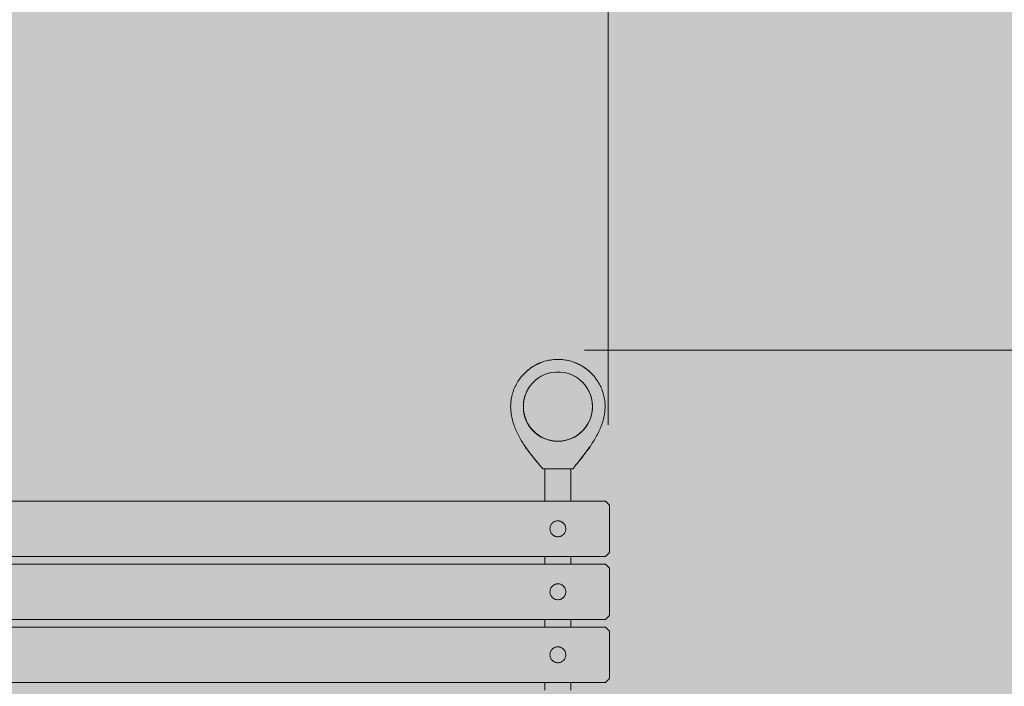
# Model space of a CAD drawing. Units: inches. Extents: x 513 to 661, y -1289 to -1134.
# Drawn here: x 568 to 587, y -1197 to -1184 of the extents above; entities that cross this region are included whole.
import ezdxf

# ---------------------------------------------------------------- set-up
doc = ezdxf.new("R2010")
doc.units = ezdxf.units.IN
doc.header["$MEASUREMENT"] = 0
doc.layers.add('_U+0421_U+043B_U+043E_U+0439 1', color=7, linetype='Continuous')

# ---------------------------------------------------------------- blocks, each defined once
blk = doc.blocks.new('block 3')
at = {"layer": '_U+0421_U+043B_U+043E_U+0439 1', "color": 250, "lineweight": 9, "true_color": 0x231f20}
for points in [[(578.074, -1191.269), (578.068, -1191.274)], [(578.081, -1191.265), (578.074, -1191.269)], [(578.144, -1191.225), (578.14, -1191.228)], [(578.149, -1191.223), (578.144, -1191.225)], [(578.219, -1191.19), (578.217, -1191.191)], [(578.222, -1191.189), (578.219, -1191.19)], [(578.298, -1191.164), (578.297, -1191.164)], [(578.3, -1191.164), (578.298, -1191.164)], [(578.38, -1191.148), (578.379, -1191.148)], [(578.38, -1191.148), (578.38, -1191.148)], [(578.545, -1191.148), (578.545, -1191.148)], [(578.545, -1191.148), (578.545, -1191.148)], [(578.627, -1191.164), (578.625, -1191.164)], [(578.628, -1191.164), (578.627, -1191.164)], [(578.705, -1191.19), (578.703, -1191.189)], [(578.708, -1191.191), (578.705, -1191.19)], [(578.78, -1191.225), (578.776, -1191.223)], [(578.785, -1191.228), (578.78, -1191.225)], [(578.85, -1191.269), (578.844, -1191.265)], [(578.856, -1191.274), (578.85, -1191.269)], [(577.905, -1191.45), (577.896, -1191.466)], [(577.916, -1191.434), (577.905, -1191.45)], [(577.954, -1191.382), (577.945, -1191.395)], [(577.964, -1191.372), (577.954, -1191.382)], [(578.011, -1191.322), (578.003, -1191.33)], [(578.019, -1191.315), (578.011, -1191.322)], [(578.914, -1191.322), (578.906, -1191.315)], [(578.922, -1191.33), (578.914, -1191.322)], [(578.971, -1191.382), (578.961, -1191.372)], [(578.98, -1191.395), (578.971, -1191.382)], [(579.02, -1191.45), (579.008, -1191.434)], [(579.029, -1191.466), (579.02, -1191.45)], [(577.822, -1191.647), (577.814, -1191.679)], [(577.835, -1191.599), (577.828, -1191.627)], [(577.845, -1191.573), (577.835, -1191.599)], [(577.865, -1191.522), (577.856, -1191.544)], [(577.877, -1191.501), (577.865, -1191.522)], [(579.06, -1191.522), (579.048, -1191.501)], [(579.068, -1191.544), (579.06, -1191.522)], [(579.09, -1191.599), (579.08, -1191.573)], [(579.097, -1191.627), (579.09, -1191.599)], [(579.111, -1191.679), (579.102, -1191.647)], [(577.809, -1191.723), (577.804, -1191.762)], [(577.804, -1191.762), (577.804, -1191.845)], [(577.804, -1191.845), (577.814, -1191.927)], [(577.814, -1191.679), (577.81, -1191.713)], [(579.115, -1191.713), (579.111, -1191.679)], [(579.111, -1191.927), (579.121, -1191.845)], [(579.121, -1191.762), (579.116, -1191.723)], [(579.121, -1191.845), (579.121, -1191.762)], [(577.814, -1191.927), (577.835, -1192.007)], [(577.835, -1192.007), (577.865, -1192.084)], [(579.06, -1192.084), (579.09, -1192.007)], [(579.09, -1192.007), (579.111, -1191.927)], [(577.865, -1192.084), (577.905, -1192.157)], [(577.905, -1192.157), (577.954, -1192.224)], [(578.971, -1192.224), (579.02, -1192.157)], [(579.02, -1192.157), (579.06, -1192.084)], [(577.954, -1192.224), (578.011, -1192.284)], [(578.011, -1192.284), (578.074, -1192.337)], [(578.074, -1192.337), (578.144, -1192.382)], [(578.144, -1192.382), (578.219, -1192.417)], [(578.705, -1192.417), (578.78, -1192.382)], [(578.78, -1192.382), (578.85, -1192.337)], [(578.85, -1192.337), (578.914, -1192.284)], [(578.914, -1192.284), (578.971, -1192.224)], [(578.219, -1192.417), (578.298, -1192.442)], [(578.298, -1192.442), (578.38, -1192.458)], [(578.38, -1192.458), (578.462, -1192.463)], [(578.462, -1192.463), (578.545, -1192.458)], [(578.545, -1192.458), (578.627, -1192.442)], [(578.627, -1192.442), (578.705, -1192.417)]]:
    blk.add_lwpolyline(points, dxfattribs=at)
blk = doc.blocks.new('block 10')
at = {"layer": '_U+0421_U+043B_U+043E_U+0439 1', "color": 250, "lineweight": 9, "true_color": 0x231f20}
for points in [[(577.846, -1192.573), (577.846, -1192.595)], [(577.846, -1192.595), (577.847, -1192.595)], [(577.847, -1192.595), (577.849, -1192.595)], [(577.849, -1192.595), (577.853, -1192.595)], [(577.853, -1192.595), (577.857, -1192.595)], [(577.857, -1192.595), (577.861, -1192.595)]]:
    blk.add_lwpolyline(points, dxfattribs=at)
blk = doc.blocks.new('block 11')
at = {"layer": '_U+0421_U+043B_U+043E_U+0439 1', "color": 250, "lineweight": 9, "true_color": 0x231f20}
for points in [[(578.376, -1190.907), (578.347, -1190.91)], [(578.404, -1190.905), (578.376, -1190.907)], [(578.433, -1190.904), (578.404, -1190.905)], [(578.462, -1190.903), (578.433, -1190.904)], [(578.491, -1190.904), (578.462, -1190.903)], [(578.52, -1190.905), (578.491, -1190.904)], [(578.549, -1190.907), (578.52, -1190.905)], [(578.577, -1190.91), (578.549, -1190.907)], [(577.918, -1191.087), (577.876, -1191.121)], [(577.897, -1191.104), (577.91, -1191.093)], [(577.897, -1191.103), (577.91, -1191.093)], [(577.918, -1191.087), (577.901, -1191.1)], [(577.911, -1191.092), (577.91, -1191.093)], [(577.94, -1191.071), (577.918, -1191.087)], [(577.962, -1191.055), (577.94, -1191.071)], [(577.94, -1191.071), (577.955, -1191.06)], [(577.94, -1191.071), (577.95, -1191.064)], [(577.94, -1191.071), (577.942, -1191.069)], [(577.949, -1191.064), (577.942, -1191.069)], [(577.962, -1191.055), (577.955, -1191.06)], [(577.985, -1191.04), (577.962, -1191.055)], [(577.962, -1191.055), (577.968, -1191.051)], [(577.962, -1191.055), (577.967, -1191.052)], [(577.967, -1191.052), (577.985, -1191.04)], [(577.985, -1191.04), (577.968, -1191.051)], [(578.008, -1191.026), (577.985, -1191.04)], [(577.985, -1191.04), (578.003, -1191.029)], [(577.985, -1191.04), (578.002, -1191.03)], [(578.008, -1191.026), (578.002, -1191.03)], [(578.008, -1191.026), (578.003, -1191.029)], [(578.003, -1191.029), (578.003, -1191.029)], [(578.032, -1191.013), (578.008, -1191.026)], [(578.032, -1191.013), (578.008, -1191.026)], [(578.008, -1191.026), (578.02, -1191.019)], [(578.02, -1191.019), (578.008, -1191.026)], [(578.032, -1191.013), (578.02, -1191.019)], [(578.032, -1191.013), (578.02, -1191.019)], [(578.032, -1191.013), (578.021, -1191.019)], [(578.056, -1191), (578.032, -1191.013)], [(578.032, -1191.013), (578.039, -1191.009)], [(578.032, -1191.013), (578.039, -1191.009)], [(578.056, -1191), (578.039, -1191.009)], [(578.056, -1191), (578.039, -1191.009)], [(578.157, -1190.956), (578.056, -1191)], [(578.056, -1191), (578.064, -1190.996)], [(578.064, -1190.996), (578.056, -1191)], [(578.056, -1191), (578.056, -1191)], [(578.056, -1191), (578.056, -1191)], [(578.056, -1191), (578.056, -1191)], [(578.056, -1191), (578.056, -1191)], [(578.065, -1190.996), (578.063, -1190.997)], [(578.072, -1190.992), (578.064, -1190.996)], [(578.072, -1190.992), (578.065, -1190.996)], [(578.072, -1190.992), (578.079, -1190.989)], [(578.072, -1190.992), (578.078, -1190.99)], [(578.078, -1190.99), (578.087, -1190.985)], [(578.079, -1190.989), (578.086, -1190.985)], [(578.081, -1190.988), (578.079, -1190.989)], [(578.079, -1190.989), (578.079, -1190.989)], [(578.106, -1190.977), (578.081, -1190.988)], [(578.086, -1190.985), (578.093, -1190.982)], [(578.087, -1190.985), (578.092, -1190.983)], [(578.1, -1190.98), (578.092, -1190.983)], [(578.099, -1190.98), (578.093, -1190.982)], [(578.099, -1190.98), (578.108, -1190.976)], [(578.106, -1190.977), (578.099, -1190.98)], [(578.1, -1190.98), (578.111, -1190.975)], [(578.106, -1190.977), (578.126, -1190.969)], [(578.118, -1190.972), (578.108, -1190.976)], [(578.111, -1190.975), (578.115, -1190.973)], [(578.12, -1190.971), (578.115, -1190.973)], [(578.126, -1190.969), (578.118, -1190.972)], [(578.12, -1190.971), (578.125, -1190.969)], [(578.125, -1190.969), (578.131, -1190.966)], [(578.13, -1190.967), (578.126, -1190.969)], [(578.131, -1190.966), (578.133, -1190.965)], [(578.157, -1190.956), (578.133, -1190.965)], [(578.183, -1190.947), (578.157, -1190.956)], [(578.21, -1190.939), (578.183, -1190.947)], [(578.237, -1190.932), (578.21, -1190.939)], [(578.264, -1190.925), (578.237, -1190.932)], [(578.291, -1190.919), (578.264, -1190.925)], [(578.319, -1190.915), (578.291, -1190.919)], [(578.347, -1190.91), (578.319, -1190.915)], [(578.605, -1190.915), (578.577, -1190.91)], [(578.633, -1190.919), (578.605, -1190.915)], [(578.661, -1190.925), (578.633, -1190.919)], [(578.688, -1190.932), (578.661, -1190.925)], [(578.715, -1190.939), (578.688, -1190.932)], [(578.741, -1190.947), (578.715, -1190.939)], [(578.768, -1190.956), (578.741, -1190.947)], [(578.768, -1190.956), (578.792, -1190.965)], [(578.793, -1190.966), (578.768, -1190.956)], [(578.792, -1190.965), (578.792, -1190.965)], [(578.793, -1190.966), (578.807, -1190.972)], [(578.819, -1190.977), (578.793, -1190.966)], [(578.808, -1190.972), (578.807, -1190.972)], [(578.819, -1190.977), (578.826, -1190.98)], [(578.844, -1190.988), (578.819, -1190.977)], [(578.826, -1190.98), (578.826, -1190.98)], [(578.844, -1190.988), (578.845, -1190.988)], [(578.868, -1191), (578.844, -1190.988)], [(578.851, -1190.991), (578.845, -1190.988)], [(578.854, -1190.993), (578.851, -1190.991)], [(578.869, -1191), (578.867, -1190.999)], [(578.893, -1191.013), (578.868, -1191)], [(578.868, -1191), (578.886, -1191.009)], [(578.869, -1191), (578.876, -1191.004)], [(578.893, -1191.013), (578.886, -1191.009)], [(578.893, -1191.013), (578.893, -1191.013)], [(578.916, -1191.026), (578.893, -1191.013)], [(578.893, -1191.013), (578.893, -1191.013)], [(578.916, -1191.026), (578.893, -1191.013)], [(578.94, -1191.04), (578.916, -1191.026)], [(578.916, -1191.026), (578.94, -1191.04)], [(578.916, -1191.026), (578.921, -1191.029)], [(578.921, -1191.029), (578.921, -1191.029)], [(578.94, -1191.04), (578.921, -1191.029)], [(578.945, -1191.044), (578.94, -1191.04)], [(578.963, -1191.055), (578.94, -1191.04)], [(579.028, -1191.103), (578.963, -1191.055)], [(578.968, -1191.059), (578.963, -1191.055)], [(578.969, -1191.06), (578.963, -1191.055)], [(578.963, -1191.055), (578.963, -1191.055)], [(578.963, -1191.055), (578.981, -1191.068)], [(578.974, -1191.063), (578.968, -1191.059)], [(578.969, -1191.06), (578.975, -1191.064)], [(578.976, -1191.064), (578.969, -1191.06)], [(578.975, -1191.064), (578.983, -1191.069)], [(578.991, -1191.075), (578.981, -1191.068)], [(578.983, -1191.069), (578.983, -1191.07)], [(578.985, -1191.071), (578.983, -1191.069)], [(578.983, -1191.07), (578.993, -1191.077)], [(579.007, -1191.087), (578.985, -1191.071)], [(579, -1191.082), (578.991, -1191.075)], [(578.993, -1191.077), (579.006, -1191.086)], [(579.007, -1191.087), (579, -1191.082)], [(579.006, -1191.086), (579.014, -1191.092)], [(579.015, -1191.093), (579.007, -1191.087)], [(579.014, -1191.092), (579.007, -1191.087)], [(579.028, -1191.103), (579.015, -1191.093)], [(577.73, -1191.281), (577.714, -1191.303)], [(577.746, -1191.259), (577.73, -1191.281)], [(577.763, -1191.237), (577.746, -1191.259)], [(577.78, -1191.217), (577.763, -1191.237)], [(577.798, -1191.196), (577.78, -1191.217)], [(577.817, -1191.177), (577.798, -1191.196)], [(577.836, -1191.157), (577.817, -1191.177)], [(577.876, -1191.121), (577.836, -1191.157)], [(577.836, -1191.157), (577.851, -1191.143)], [(577.851, -1191.143), (577.855, -1191.139)], [(577.855, -1191.139), (577.851, -1191.143)], [(577.861, -1191.134), (577.855, -1191.139)], [(577.861, -1191.134), (577.855, -1191.139)], [(577.856, -1191.139), (577.855, -1191.139)], [(577.856, -1191.139), (577.861, -1191.134)], [(577.861, -1191.134), (577.869, -1191.127)], [(577.869, -1191.127), (577.861, -1191.134)], [(577.876, -1191.121), (577.868, -1191.128)], [(577.876, -1191.121), (577.869, -1191.127)], [(577.876, -1191.121), (577.882, -1191.115)], [(577.889, -1191.11), (577.882, -1191.115)], [(577.889, -1191.11), (577.892, -1191.107)], [(577.897, -1191.103), (577.891, -1191.108)], [(577.901, -1191.1), (577.892, -1191.107)], [(577.897, -1191.104), (577.892, -1191.108)], [(579.028, -1191.103), (579.028, -1191.104)], [(579.028, -1191.103), (579.028, -1191.104)], [(579.049, -1191.121), (579.028, -1191.104)], [(579.035, -1191.11), (579.028, -1191.104)], [(579.028, -1191.104), (579.035, -1191.11)], [(579.035, -1191.11), (579.042, -1191.115)], [(579.049, -1191.121), (579.035, -1191.11)], [(579.042, -1191.115), (579.048, -1191.12)], [(579.048, -1191.12), (579.048, -1191.12)], [(579.049, -1191.121), (579.048, -1191.12)], [(579.069, -1191.139), (579.049, -1191.121)], [(579.057, -1191.128), (579.049, -1191.121)], [(579.064, -1191.134), (579.057, -1191.128)], [(579.057, -1191.128), (579.064, -1191.134)], [(579.069, -1191.139), (579.064, -1191.134)], [(579.069, -1191.139), (579.064, -1191.134)], [(579.089, -1191.157), (579.069, -1191.139)], [(579.07, -1191.14), (579.069, -1191.139)], [(579.074, -1191.143), (579.07, -1191.14)], [(579.07, -1191.14), (579.074, -1191.143)], [(579.089, -1191.157), (579.074, -1191.143)], [(579.089, -1191.157), (579.074, -1191.143)], [(579.108, -1191.177), (579.089, -1191.157)], [(579.127, -1191.196), (579.108, -1191.177)], [(579.145, -1191.217), (579.127, -1191.196)], [(579.162, -1191.237), (579.145, -1191.217)], [(579.179, -1191.259), (579.162, -1191.237)], [(579.195, -1191.281), (579.179, -1191.259)], [(579.21, -1191.303), (579.195, -1191.281)], [(577.625, -1191.472), (577.616, -1191.498)], [(577.636, -1191.447), (577.625, -1191.472)], [(577.647, -1191.422), (577.636, -1191.447)], [(577.659, -1191.397), (577.647, -1191.422)], [(577.672, -1191.373), (577.659, -1191.397)], [(577.685, -1191.349), (577.672, -1191.373)], [(577.699, -1191.326), (577.685, -1191.349)], [(577.714, -1191.303), (577.699, -1191.326)], [(579.225, -1191.326), (579.21, -1191.303)], [(579.239, -1191.349), (579.225, -1191.326)], [(579.253, -1191.373), (579.239, -1191.349)], [(579.266, -1191.397), (579.253, -1191.373)], [(579.278, -1191.422), (579.266, -1191.397)], [(579.289, -1191.447), (579.278, -1191.422)], [(579.299, -1191.472), (579.289, -1191.447)], [(579.309, -1191.498), (579.299, -1191.472)], [(577.574, -1191.66), (577.57, -1191.688)], [(577.579, -1191.632), (577.574, -1191.66)], [(577.584, -1191.605), (577.579, -1191.632)], [(577.591, -1191.578), (577.584, -1191.605)], [(577.598, -1191.551), (577.591, -1191.578)], [(577.607, -1191.524), (577.598, -1191.551)], [(577.616, -1191.498), (577.607, -1191.524)], [(579.318, -1191.524), (579.309, -1191.498)], [(579.326, -1191.551), (579.318, -1191.524)], [(579.334, -1191.578), (579.326, -1191.551)], [(579.34, -1191.605), (579.334, -1191.578)], [(579.346, -1191.632), (579.34, -1191.605)], [(579.351, -1191.66), (579.346, -1191.632)], [(579.355, -1191.688), (579.351, -1191.66)], [(577.563, -1191.774), (577.562, -1191.803)], [(577.562, -1191.803), (577.563, -1191.832)], [(577.564, -1191.745), (577.563, -1191.774)], [(577.563, -1191.832), (577.564, -1191.861)], [(577.566, -1191.717), (577.564, -1191.745)], [(577.57, -1191.688), (577.566, -1191.717)], [(579.358, -1191.717), (579.355, -1191.688)], [(579.361, -1191.745), (579.358, -1191.717)], [(579.36, -1191.861), (579.362, -1191.832)], [(579.362, -1191.774), (579.361, -1191.745)], [(579.362, -1191.803), (579.362, -1191.774)], [(579.362, -1191.832), (579.362, -1191.803)], [(577.564, -1191.861), (577.566, -1191.89)], [(577.566, -1191.89), (577.569, -1191.919)], [(577.569, -1191.919), (577.573, -1191.947)], [(577.573, -1191.947), (577.578, -1191.975)], [(577.578, -1191.975), (577.583, -1192.003)], [(577.583, -1192.003), (577.589, -1192.031)], [(577.589, -1192.031), (577.596, -1192.059)], [(579.325, -1192.061), (579.332, -1192.033)], [(579.332, -1192.033), (579.339, -1192.005)], [(579.339, -1192.005), (579.345, -1191.976)], [(579.345, -1191.976), (579.35, -1191.948)], [(579.35, -1191.948), (579.355, -1191.919)], [(579.355, -1191.919), (579.358, -1191.89)], [(579.358, -1191.89), (579.36, -1191.861)], [(577.596, -1192.059), (577.603, -1192.086)], [(577.603, -1192.086), (577.611, -1192.113)], [(577.611, -1192.113), (577.62, -1192.14)], [(577.62, -1192.14), (577.629, -1192.167)], [(577.629, -1192.167), (577.639, -1192.194)], [(577.639, -1192.194), (577.65, -1192.22)], [(577.65, -1192.22), (577.661, -1192.246)], [(579.266, -1192.226), (579.277, -1192.199)], [(579.277, -1192.199), (579.288, -1192.172)], [(579.288, -1192.172), (579.298, -1192.144)], [(579.298, -1192.144), (579.308, -1192.117)], [(579.308, -1192.117), (579.317, -1192.089)], [(579.317, -1192.089), (579.325, -1192.061)], [(577.661, -1192.246), (577.672, -1192.272)], [(577.672, -1192.272), (577.684, -1192.298)], [(577.684, -1192.298), (577.697, -1192.323)], [(577.697, -1192.323), (577.709, -1192.348)], [(577.709, -1192.348), (577.722, -1192.373)], [(577.722, -1192.373), (577.736, -1192.398)], [(577.736, -1192.398), (577.75, -1192.422)], [(579.158, -1192.433), (579.173, -1192.408)], [(579.173, -1192.408), (579.187, -1192.383)], [(579.187, -1192.383), (579.201, -1192.357)], [(579.201, -1192.357), (579.215, -1192.331)], [(579.215, -1192.331), (579.229, -1192.305)], [(579.229, -1192.305), (579.241, -1192.279)], [(579.241, -1192.279), (579.254, -1192.253)], [(579.254, -1192.253), (579.266, -1192.226)], [(577.75, -1192.422), (577.764, -1192.447)], [(577.764, -1192.447), (577.779, -1192.471)], [(577.779, -1192.471), (577.794, -1192.494)], [(577.794, -1192.494), (577.809, -1192.518)], [(577.809, -1192.518), (577.824, -1192.541)], [(577.824, -1192.541), (577.839, -1192.564)], [(577.839, -1192.564), (577.871, -1192.608)], [(577.839, -1192.564), (577.845, -1192.572)], [(577.839, -1192.564), (577.845, -1192.572)], [(577.845, -1192.572), (577.846, -1192.573)], [(577.846, -1192.574), (577.845, -1192.572)], [(577.846, -1192.573), (577.845, -1192.572)], [(577.849, -1192.577), (577.846, -1192.574)], [(577.852, -1192.582), (577.849, -1192.577)], [(577.861, -1192.595), (577.852, -1192.582)], [(577.871, -1192.608), (577.861, -1192.595)], [(577.871, -1192.608), (577.861, -1192.595)], [(577.861, -1192.595), (577.871, -1192.608)], [(579.032, -1192.622), (579.081, -1192.554)], [(579.055, -1192.59), (579.044, -1192.606)], [(579.049, -1192.599), (579.052, -1192.595)], [(579.049, -1192.6), (579.052, -1192.595)], [(579.059, -1192.584), (579.055, -1192.59)], [(579.062, -1192.58), (579.059, -1192.584)], [(579.062, -1192.58), (579.065, -1192.577)], [(579.066, -1192.575), (579.065, -1192.577)], [(579.065, -1192.577), (579.066, -1192.575)], [(579.065, -1192.577), (579.065, -1192.576)], [(579.065, -1192.577), (579.065, -1192.577)], [(579.065, -1192.577), (579.065, -1192.577)], [(579.065, -1192.577), (579.065, -1192.577)], [(579.065, -1192.577), (579.065, -1192.577)], [(579.081, -1192.554), (579.066, -1192.575)], [(579.081, -1192.554), (579.066, -1192.575)], [(579.081, -1192.554), (579.066, -1192.575)], [(579.081, -1192.554), (579.096, -1192.53)], [(579.096, -1192.53), (579.112, -1192.506)], [(579.112, -1192.506), (579.128, -1192.482)], [(579.128, -1192.482), (579.143, -1192.458)], [(579.143, -1192.458), (579.158, -1192.433)], [(577.871, -1192.608), (577.887, -1192.63)], [(577.871, -1192.608), (577.883, -1192.626)], [(577.871, -1192.608), (577.879, -1192.62)], [(577.883, -1192.626), (577.887, -1192.63)], [(577.887, -1192.63), (577.883, -1192.626)], [(577.887, -1192.63), (577.919, -1192.674)], [(577.892, -1192.638), (577.887, -1192.63)], [(577.887, -1192.63), (577.892, -1192.638)], [(577.887, -1192.63), (577.892, -1192.638)], [(577.887, -1192.63), (577.902, -1192.652)], [(577.892, -1192.638), (577.903, -1192.652)], [(577.914, -1192.668), (577.892, -1192.638)], [(577.902, -1192.652), (577.903, -1192.652)], [(577.903, -1192.652), (577.914, -1192.668)], [(577.914, -1192.668), (577.919, -1192.674)], [(577.919, -1192.674), (577.914, -1192.668)], [(577.919, -1192.674), (577.935, -1192.695)], [(577.919, -1192.674), (577.928, -1192.686)], [(577.919, -1192.674), (577.928, -1192.686)], [(577.928, -1192.686), (577.935, -1192.695)], [(577.935, -1192.695), (577.928, -1192.686)], [(577.935, -1192.695), (577.951, -1192.716)], [(577.941, -1192.703), (577.935, -1192.695)], [(577.935, -1192.695), (577.941, -1192.703)], [(577.941, -1192.703), (577.951, -1192.716)], [(577.951, -1192.716), (577.941, -1192.703)], [(577.951, -1192.716), (577.967, -1192.736)], [(577.956, -1192.722), (577.951, -1192.716)], [(577.951, -1192.716), (577.956, -1192.722)], [(577.956, -1192.722), (577.967, -1192.736)], [(577.967, -1192.736), (577.956, -1192.722)], [(577.967, -1192.736), (577.983, -1192.756)], [(577.971, -1192.742), (577.967, -1192.736)], [(577.967, -1192.736), (577.971, -1192.742)], [(577.983, -1192.756), (577.971, -1192.742)], [(577.983, -1192.756), (577.971, -1192.742)], [(577.983, -1192.756), (577.999, -1192.776)], [(577.999, -1192.776), (577.983, -1192.756)], [(578.003, -1192.781), (577.999, -1192.776)], [(577.999, -1192.776), (578.046, -1192.834)], [(577.999, -1192.776), (578.003, -1192.781)], [(578.015, -1192.796), (577.999, -1192.776)], [(578.003, -1192.781), (578.016, -1192.798)], [(578.024, -1192.807), (578.003, -1192.781)], [(578.847, -1192.863), (579, -1192.666)], [(578.937, -1192.749), (578.906, -1192.789)], [(578.906, -1192.789), (578.922, -1192.769)], [(578.921, -1192.77), (578.906, -1192.789)], [(578.921, -1192.77), (578.922, -1192.769)], [(578.937, -1192.749), (578.922, -1192.769)], [(578.937, -1192.75), (578.922, -1192.769)], [(578.937, -1192.75), (578.938, -1192.748)], [(578.984, -1192.688), (578.938, -1192.748)], [(578.938, -1192.748), (578.953, -1192.728)], [(578.952, -1192.729), (578.938, -1192.748)], [(578.938, -1192.748), (578.938, -1192.748)], [(578.952, -1192.729), (578.953, -1192.728)], [(578.953, -1192.728), (578.969, -1192.708)], [(578.968, -1192.709), (578.953, -1192.728)], [(578.968, -1192.709), (578.969, -1192.708)], [(578.984, -1192.688), (578.969, -1192.708)], [(578.996, -1192.672), (578.984, -1192.688)], [(578.996, -1192.672), (578.984, -1192.688)], [(578.996, -1192.672), (579, -1192.666)], [(579, -1192.666), (578.996, -1192.672)], [(579, -1192.666), (579.032, -1192.622)], [(579, -1192.666), (579.008, -1192.656)], [(579.029, -1192.628), (579.008, -1192.656)], [(579.008, -1192.656), (579.017, -1192.643)], [(579.016, -1192.644), (579.008, -1192.656)], [(579.008, -1192.656), (579.008, -1192.656)], [(579.016, -1192.644), (579.029, -1192.628)], [(579.029, -1192.628), (579.017, -1192.643)], [(579.032, -1192.622), (579.029, -1192.628)], [(579.032, -1192.622), (579.029, -1192.628)], [(579.032, -1192.622), (579.037, -1192.617)], [(579.032, -1192.622), (579.037, -1192.617)], [(579.049, -1192.6), (579.037, -1192.617)], [(579.037, -1192.617), (579.044, -1192.606)], [(579.044, -1192.606), (579.037, -1192.617)], [(579.044, -1192.606), (579.049, -1192.599)], [(578.015, -1192.796), (578.016, -1192.798)], [(578.016, -1192.798), (578.024, -1192.807)], [(578.024, -1192.807), (578.031, -1192.816)], [(578.024, -1192.807), (578.045, -1192.833)], [(578.03, -1192.815), (578.024, -1192.807)], [(578.03, -1192.815), (578.031, -1192.816)], [(578.031, -1192.816), (578.045, -1192.833)], [(578.046, -1192.834), (578.045, -1192.833)], [(578.046, -1192.834), (578.077, -1192.871)], [(578.046, -1192.834), (578.055, -1192.845)], [(578.055, -1192.845), (578.054, -1192.843)], [(578.055, -1192.845), (578.062, -1192.854)], [(578.055, -1192.845), (578.062, -1192.854)], [(578.062, -1192.853), (578.055, -1192.845)], [(578.062, -1192.853), (578.065, -1192.857)], [(578.068, -1192.86), (578.062, -1192.854)], [(578.062, -1192.854), (578.068, -1192.86)], [(578.077, -1192.871), (578.068, -1192.86)], [(578.077, -1192.871), (578.068, -1192.86)], [(578.077, -1192.871), (578.069, -1192.862)], [(578.077, -1192.871), (578.092, -1192.889)], [(578.092, -1192.889), (578.107, -1192.907)], [(578.107, -1192.907), (578.121, -1192.924)], [(578.121, -1192.924), (578.136, -1192.941)], [(578.136, -1192.941), (578.15, -1192.958)], [(578.15, -1192.958), (578.163, -1192.974)], [(578.163, -1192.974), (578.177, -1192.99)], [(578.759, -1192.976), (578.77, -1192.961)], [(578.77, -1192.961), (578.782, -1192.946)], [(578.782, -1192.946), (578.794, -1192.93)], [(578.794, -1192.93), (578.807, -1192.914)], [(578.807, -1192.914), (578.82, -1192.898)], [(578.82, -1192.898), (578.833, -1192.881)], [(578.833, -1192.881), (578.847, -1192.863)], [(578.833, -1192.881), (578.845, -1192.866)], [(578.853, -1192.856), (578.845, -1192.866)], [(578.853, -1192.856), (578.847, -1192.863)], [(578.853, -1192.856), (578.862, -1192.844)], [(578.853, -1192.856), (578.862, -1192.844)], [(578.876, -1192.827), (578.862, -1192.844)], [(578.862, -1192.844), (578.876, -1192.827)], [(578.906, -1192.789), (578.876, -1192.827)], [(578.891, -1192.808), (578.876, -1192.827)], [(578.89, -1192.808), (578.876, -1192.827)], [(578.89, -1192.808), (578.891, -1192.808)], [(578.891, -1192.808), (578.906, -1192.789)], [(578.891, -1192.808), (578.891, -1192.808)], [(578.898, -1192.799), (578.906, -1192.789)], [(578.906, -1192.789), (578.906, -1192.789)], [(578.749, -1192.99), (578.177, -1192.99)], [(578.749, -1192.99), (578.759, -1192.976)]]:
    blk.add_lwpolyline(points, dxfattribs=at)
blk = doc.blocks.new('block 12')
at = {"layer": '_U+0421_U+043B_U+043E_U+0439 1', "color": 250, "lineweight": 9, "true_color": 0x231f20}
for points in [[(579.052, -1192.595), (579.053, -1192.595)], [(579.052, -1192.595), (579.052, -1192.595)], [(579.053, -1192.595), (579.058, -1192.595)], [(579.058, -1192.595), (579.061, -1192.595)], [(579.061, -1192.595), (579.063, -1192.595)], [(579.063, -1192.595), (579.065, -1192.595)], [(579.065, -1192.577), (579.065, -1192.595)]]:
    blk.add_lwpolyline(points, dxfattribs=at)
blk = doc.blocks.new('block 19')
at = {"layer": '_U+0421_U+043B_U+043E_U+0439 1', "color": 250, "lineweight": 9, "true_color": 0x231f20}
for points in [[(578.215, -1193.605), (578.215, -1192.99)], [(578.71, -1193.605), (578.71, -1192.99)], [(578.215, -1194.805), (578.215, -1194.655)], [(578.71, -1194.805), (578.71, -1194.655)], [(578.215, -1196.005), (578.215, -1195.855)], [(578.71, -1196.005), (578.71, -1195.855)], [(578.215, -1197.205), (578.215, -1197.055)], [(578.71, -1197.205), (578.71, -1197.055)], [(578.215, -1198.405), (578.215, -1198.255)], [(578.71, -1198.405), (578.71, -1198.255)], [(578.215, -1199.605), (578.215, -1199.455)], [(578.71, -1199.605), (578.71, -1199.455)], [(578.215, -1200.805), (578.215, -1200.655)], [(578.71, -1200.805), (578.71, -1200.655)], [(578.215, -1202.694), (578.215, -1201.855)], [(578.71, -1202.694), (578.71, -1201.855)]]:
    blk.add_lwpolyline(points, dxfattribs=at)
blk = doc.blocks.new('block 21')
at = {"layer": '_U+0421_U+043B_U+043E_U+0439 1', "color": 250, "lineweight": 9, "true_color": 0x231f20}
for points in [[(579.369, -1196.005), (549.519, -1196.005)], [(579.444, -1196.08), (579.369, -1196.005)], [(579.444, -1196.98), (579.444, -1196.08)], [(578.312, -1196.511), (578.311, -1196.525)], [(578.311, -1196.525), (578.311, -1196.53)], [(578.311, -1196.53), (578.312, -1196.544)], [(578.313, -1196.506), (578.312, -1196.511)], [(578.316, -1196.492), (578.313, -1196.506)], [(578.317, -1196.488), (578.316, -1196.492)], [(578.322, -1196.474), (578.317, -1196.488)], [(578.324, -1196.47), (578.322, -1196.474)], [(578.33, -1196.457), (578.324, -1196.47)], [(578.332, -1196.453), (578.33, -1196.457)], [(578.34, -1196.441), (578.332, -1196.453)], [(578.343, -1196.437), (578.34, -1196.441)], [(578.352, -1196.426), (578.343, -1196.437)], [(578.355, -1196.423), (578.352, -1196.426)], [(578.366, -1196.413), (578.355, -1196.423)], [(578.369, -1196.411), (578.366, -1196.413)], [(578.381, -1196.402), (578.369, -1196.411)], [(578.385, -1196.4), (578.381, -1196.402)], [(578.398, -1196.393), (578.385, -1196.4)], [(578.402, -1196.391), (578.398, -1196.393)], [(578.416, -1196.386), (578.402, -1196.391)], [(578.416, -1196.386), (578.42, -1196.385)], [(578.42, -1196.385), (578.434, -1196.381)], [(578.434, -1196.381), (578.438, -1196.381)], [(578.438, -1196.381), (578.453, -1196.379)], [(578.453, -1196.379), (578.457, -1196.379)], [(578.457, -1196.379), (578.472, -1196.379)], [(578.472, -1196.379), (578.476, -1196.379)], [(578.476, -1196.379), (578.491, -1196.381)], [(578.491, -1196.381), (578.495, -1196.382)], [(578.495, -1196.382), (578.509, -1196.386)], [(578.509, -1196.386), (578.513, -1196.387)], [(578.513, -1196.387), (578.527, -1196.393)], [(578.527, -1196.393), (578.531, -1196.395)], [(578.531, -1196.395), (578.543, -1196.402)], [(578.543, -1196.402), (578.547, -1196.405)], [(578.547, -1196.405), (578.559, -1196.413)], [(578.559, -1196.413), (578.562, -1196.416)], [(578.562, -1196.416), (578.573, -1196.426)], [(578.573, -1196.426), (578.576, -1196.43)], [(578.576, -1196.43), (578.585, -1196.441)], [(578.585, -1196.441), (578.587, -1196.445)], [(578.587, -1196.445), (578.595, -1196.457)], [(578.595, -1196.457), (578.597, -1196.461)], [(578.597, -1196.461), (578.603, -1196.474)], [(578.603, -1196.474), (578.605, -1196.478)], [(578.605, -1196.478), (578.609, -1196.492)], [(578.609, -1196.492), (578.61, -1196.497)], [(578.61, -1196.497), (578.613, -1196.511)], [(578.613, -1196.511), (578.613, -1196.515)], [(578.613, -1196.515), (578.614, -1196.53)], [(578.614, -1196.53), (578.613, -1196.534)], [(578.613, -1196.534), (578.613, -1196.549)], [(578.312, -1196.544), (578.312, -1196.549)], [(578.312, -1196.549), (578.315, -1196.563)], [(578.315, -1196.563), (578.316, -1196.567)], [(578.316, -1196.567), (578.32, -1196.581)], [(578.32, -1196.581), (578.322, -1196.586)], [(578.322, -1196.586), (578.328, -1196.599)], [(578.328, -1196.599), (578.33, -1196.603)], [(578.33, -1196.603), (578.337, -1196.615)], [(578.337, -1196.615), (578.34, -1196.619)], [(578.34, -1196.619), (578.349, -1196.63)], [(578.349, -1196.63), (578.352, -1196.633)], [(578.352, -1196.633), (578.363, -1196.643)], [(578.363, -1196.643), (578.366, -1196.646)], [(578.366, -1196.646), (578.378, -1196.655)], [(578.378, -1196.655), (578.381, -1196.658)], [(578.381, -1196.658), (578.394, -1196.665)], [(578.394, -1196.665), (578.398, -1196.667)], [(578.398, -1196.667), (578.411, -1196.672)], [(578.411, -1196.672), (578.416, -1196.674)], [(578.416, -1196.674), (578.43, -1196.677)], [(578.43, -1196.677), (578.434, -1196.679)], [(578.434, -1196.679), (578.448, -1196.68)], [(578.448, -1196.68), (578.453, -1196.681)], [(578.453, -1196.681), (578.467, -1196.681)], [(578.467, -1196.681), (578.472, -1196.681)], [(578.472, -1196.681), (578.486, -1196.679)], [(578.486, -1196.679), (578.491, -1196.679)], [(578.491, -1196.679), (578.505, -1196.675)], [(578.505, -1196.675), (578.509, -1196.674)], [(578.509, -1196.674), (578.523, -1196.668)], [(578.523, -1196.668), (578.527, -1196.667)], [(578.527, -1196.667), (578.54, -1196.66)], [(578.54, -1196.66), (578.543, -1196.658)], [(578.555, -1196.649), (578.543, -1196.658)], [(578.559, -1196.646), (578.555, -1196.649)], [(578.569, -1196.637), (578.559, -1196.646)], [(578.573, -1196.633), (578.569, -1196.637)], [(578.582, -1196.622), (578.573, -1196.633)], [(578.585, -1196.619), (578.582, -1196.622)], [(578.593, -1196.607), (578.585, -1196.619)], [(578.595, -1196.603), (578.593, -1196.607)], [(578.601, -1196.59), (578.595, -1196.603)], [(578.603, -1196.586), (578.601, -1196.59)], [(578.608, -1196.572), (578.603, -1196.586)], [(578.609, -1196.567), (578.608, -1196.572)], [(578.612, -1196.553), (578.609, -1196.567)], [(578.613, -1196.549), (578.612, -1196.553)], [(549.519, -1197.055), (579.369, -1197.055)], [(579.369, -1197.055), (579.444, -1196.98)]]:
    blk.add_lwpolyline(points, dxfattribs=at)
blk = doc.blocks.new('block 22')
at = {"layer": '_U+0421_U+043B_U+043E_U+0439 1', "color": 250, "lineweight": 9, "true_color": 0x231f20}
for points in [[(549.519, -1194.805), (579.369, -1194.805)], [(579.369, -1194.805), (579.444, -1194.88)], [(579.444, -1194.88), (579.444, -1195.78)], [(578.349, -1195.23), (578.352, -1195.226)], [(578.352, -1195.226), (578.363, -1195.216)], [(578.363, -1195.216), (578.366, -1195.213)], [(578.366, -1195.213), (578.378, -1195.205)], [(578.378, -1195.205), (578.381, -1195.202)], [(578.381, -1195.202), (578.394, -1195.195)], [(578.394, -1195.195), (578.398, -1195.193)], [(578.398, -1195.193), (578.411, -1195.187)], [(578.411, -1195.187), (578.416, -1195.186)], [(578.416, -1195.186), (578.43, -1195.182)], [(578.43, -1195.182), (578.434, -1195.181)], [(578.434, -1195.181), (578.448, -1195.179)], [(578.448, -1195.179), (578.453, -1195.179)], [(578.453, -1195.179), (578.467, -1195.179)], [(578.467, -1195.179), (578.472, -1195.179)], [(578.486, -1195.181), (578.472, -1195.179)], [(578.491, -1195.181), (578.486, -1195.181)], [(578.505, -1195.185), (578.491, -1195.181)], [(578.509, -1195.186), (578.505, -1195.185)], [(578.523, -1195.191), (578.509, -1195.186)], [(578.527, -1195.193), (578.523, -1195.191)], [(578.54, -1195.2), (578.527, -1195.193)], [(578.543, -1195.202), (578.54, -1195.2)], [(578.555, -1195.211), (578.543, -1195.202)], [(578.559, -1195.213), (578.555, -1195.211)], [(578.569, -1195.223), (578.559, -1195.213)], [(578.573, -1195.226), (578.569, -1195.223)], [(578.582, -1195.237), (578.573, -1195.226)], [(578.311, -1195.33), (578.312, -1195.315)], [(578.311, -1195.334), (578.311, -1195.33)], [(578.312, -1195.349), (578.311, -1195.334)], [(578.312, -1195.311), (578.315, -1195.297)], [(578.312, -1195.315), (578.312, -1195.311)], [(578.313, -1195.353), (578.312, -1195.349)], [(578.316, -1195.367), (578.313, -1195.353)], [(578.315, -1195.297), (578.316, -1195.292)], [(578.316, -1195.292), (578.32, -1195.278)], [(578.317, -1195.372), (578.316, -1195.367)], [(578.322, -1195.386), (578.317, -1195.372)], [(578.32, -1195.278), (578.322, -1195.274)], [(578.322, -1195.274), (578.328, -1195.261)], [(578.324, -1195.39), (578.322, -1195.386)], [(578.33, -1195.403), (578.324, -1195.39)], [(578.328, -1195.261), (578.33, -1195.257)], [(578.33, -1195.257), (578.337, -1195.245)], [(578.332, -1195.407), (578.33, -1195.403)], [(578.34, -1195.419), (578.332, -1195.407)], [(578.337, -1195.245), (578.34, -1195.241)], [(578.34, -1195.241), (578.349, -1195.23)], [(578.585, -1195.241), (578.582, -1195.237)], [(578.593, -1195.253), (578.585, -1195.241)], [(578.587, -1195.415), (578.595, -1195.403)], [(578.595, -1195.257), (578.593, -1195.253)], [(578.601, -1195.27), (578.595, -1195.257)], [(578.595, -1195.403), (578.597, -1195.399)], [(578.597, -1195.399), (578.603, -1195.386)], [(578.603, -1195.274), (578.601, -1195.27)], [(578.608, -1195.288), (578.603, -1195.274)], [(578.603, -1195.386), (578.605, -1195.381)], [(578.605, -1195.381), (578.609, -1195.367)], [(578.609, -1195.292), (578.608, -1195.288)], [(578.612, -1195.306), (578.609, -1195.292)], [(578.609, -1195.367), (578.61, -1195.363)], [(578.61, -1195.363), (578.613, -1195.349)], [(578.613, -1195.311), (578.612, -1195.306)], [(578.613, -1195.325), (578.613, -1195.311)], [(578.614, -1195.33), (578.613, -1195.325)], [(578.613, -1195.344), (578.614, -1195.33)], [(578.613, -1195.349), (578.613, -1195.344)], [(578.343, -1195.422), (578.34, -1195.419)], [(578.352, -1195.433), (578.343, -1195.422)], [(578.355, -1195.437), (578.352, -1195.433)], [(578.366, -1195.446), (578.355, -1195.437)], [(578.369, -1195.449), (578.366, -1195.446)], [(578.381, -1195.458), (578.369, -1195.449)], [(578.385, -1195.46), (578.381, -1195.458)], [(578.398, -1195.467), (578.385, -1195.46)], [(578.402, -1195.468), (578.398, -1195.467)], [(578.416, -1195.474), (578.402, -1195.468)], [(578.42, -1195.475), (578.416, -1195.474)], [(578.434, -1195.479), (578.42, -1195.475)], [(578.438, -1195.479), (578.434, -1195.479)], [(578.453, -1195.481), (578.438, -1195.479)], [(578.453, -1195.481), (578.457, -1195.481)], [(578.457, -1195.481), (578.472, -1195.481)], [(578.472, -1195.481), (578.476, -1195.48)], [(578.476, -1195.48), (578.491, -1195.479)], [(578.491, -1195.479), (578.495, -1195.477)], [(578.495, -1195.477), (578.509, -1195.474)], [(578.509, -1195.474), (578.513, -1195.472)], [(578.513, -1195.472), (578.527, -1195.467)], [(578.527, -1195.467), (578.531, -1195.465)], [(578.531, -1195.465), (578.543, -1195.458)], [(578.543, -1195.458), (578.547, -1195.455)], [(578.547, -1195.455), (578.559, -1195.446)], [(578.559, -1195.446), (578.562, -1195.443)], [(578.562, -1195.443), (578.573, -1195.433)], [(578.573, -1195.433), (578.576, -1195.43)], [(578.576, -1195.43), (578.585, -1195.419)], [(578.585, -1195.419), (578.587, -1195.415)], [(579.444, -1195.78), (579.369, -1195.855)], [(579.369, -1195.855), (549.519, -1195.855)]]:
    blk.add_lwpolyline(points, dxfattribs=at)
blk = doc.blocks.new('block 27')
at = {"layer": '_U+0421_U+043B_U+043E_U+0439 1', "color": 250, "lineweight": 9, "true_color": 0x231f20}
for points in [[(579.369, -1193.605), (549.519, -1193.605)], [(579.444, -1193.68), (579.369, -1193.605)], [(579.444, -1194.58), (579.444, -1193.68)], [(578.316, -1194.092), (578.313, -1194.106)], [(578.317, -1194.088), (578.316, -1194.092)], [(578.322, -1194.074), (578.317, -1194.088)], [(578.324, -1194.07), (578.322, -1194.074)], [(578.33, -1194.057), (578.324, -1194.07)], [(578.332, -1194.053), (578.33, -1194.057)], [(578.34, -1194.041), (578.332, -1194.053)], [(578.343, -1194.037), (578.34, -1194.041)], [(578.352, -1194.026), (578.343, -1194.037)], [(578.355, -1194.023), (578.352, -1194.026)], [(578.366, -1194.013), (578.355, -1194.023)], [(578.369, -1194.011), (578.366, -1194.013)], [(578.381, -1194.002), (578.369, -1194.011)], [(578.385, -1194), (578.381, -1194.002)], [(578.398, -1193.993), (578.385, -1194)], [(578.402, -1193.991), (578.398, -1193.993)], [(578.416, -1193.986), (578.402, -1193.991)], [(578.416, -1193.986), (578.42, -1193.985)], [(578.42, -1193.985), (578.434, -1193.981)], [(578.434, -1193.981), (578.438, -1193.981)], [(578.438, -1193.981), (578.453, -1193.979)], [(578.453, -1193.979), (578.457, -1193.979)], [(578.457, -1193.979), (578.472, -1193.979)], [(578.472, -1193.979), (578.476, -1193.979)], [(578.476, -1193.979), (578.491, -1193.981)], [(578.491, -1193.981), (578.495, -1193.982)], [(578.495, -1193.982), (578.509, -1193.986)], [(578.509, -1193.986), (578.513, -1193.987)], [(578.513, -1193.987), (578.527, -1193.993)], [(578.527, -1193.993), (578.531, -1193.995)], [(578.531, -1193.995), (578.543, -1194.002)], [(578.543, -1194.002), (578.547, -1194.005)], [(578.547, -1194.005), (578.559, -1194.013)], [(578.559, -1194.013), (578.562, -1194.016)], [(578.562, -1194.016), (578.573, -1194.026)], [(578.573, -1194.026), (578.576, -1194.03)], [(578.576, -1194.03), (578.585, -1194.041)], [(578.585, -1194.041), (578.587, -1194.045)], [(578.587, -1194.045), (578.595, -1194.057)], [(578.595, -1194.057), (578.597, -1194.061)], [(578.597, -1194.061), (578.603, -1194.074)], [(578.603, -1194.074), (578.605, -1194.078)], [(578.605, -1194.078), (578.609, -1194.092)], [(578.609, -1194.092), (578.61, -1194.097)], [(578.61, -1194.097), (578.613, -1194.111)], [(578.312, -1194.111), (578.311, -1194.125)], [(578.311, -1194.125), (578.311, -1194.13)], [(578.311, -1194.13), (578.312, -1194.144)], [(578.313, -1194.106), (578.312, -1194.111)], [(578.312, -1194.144), (578.312, -1194.149)], [(578.312, -1194.149), (578.315, -1194.163)], [(578.315, -1194.163), (578.316, -1194.167)], [(578.316, -1194.167), (578.32, -1194.181)], [(578.32, -1194.181), (578.322, -1194.186)], [(578.322, -1194.186), (578.328, -1194.199)], [(578.328, -1194.199), (578.33, -1194.203)], [(578.33, -1194.203), (578.337, -1194.215)], [(578.337, -1194.215), (578.34, -1194.219)], [(578.34, -1194.219), (578.349, -1194.23)], [(578.349, -1194.23), (578.352, -1194.233)], [(578.352, -1194.233), (578.363, -1194.243)], [(578.363, -1194.243), (578.366, -1194.246)], [(578.366, -1194.246), (578.378, -1194.255)], [(578.378, -1194.255), (578.381, -1194.258)], [(578.381, -1194.258), (578.394, -1194.265)], [(578.394, -1194.265), (578.398, -1194.267)], [(578.398, -1194.267), (578.411, -1194.272)], [(578.411, -1194.272), (578.416, -1194.274)], [(578.416, -1194.274), (578.43, -1194.277)], [(578.43, -1194.277), (578.434, -1194.279)], [(578.434, -1194.279), (578.448, -1194.28)], [(578.448, -1194.28), (578.453, -1194.281)], [(578.453, -1194.281), (578.467, -1194.281)], [(578.467, -1194.281), (578.472, -1194.281)], [(578.472, -1194.281), (578.486, -1194.279)], [(578.486, -1194.279), (578.491, -1194.279)], [(578.491, -1194.279), (578.505, -1194.275)], [(578.505, -1194.275), (578.509, -1194.274)], [(578.509, -1194.274), (578.523, -1194.268)], [(578.523, -1194.268), (578.527, -1194.267)], [(578.527, -1194.267), (578.54, -1194.26)], [(578.54, -1194.26), (578.543, -1194.258)], [(578.555, -1194.249), (578.543, -1194.258)], [(578.559, -1194.246), (578.555, -1194.249)], [(578.569, -1194.237), (578.559, -1194.246)], [(578.573, -1194.233), (578.569, -1194.237)], [(578.582, -1194.222), (578.573, -1194.233)], [(578.585, -1194.219), (578.582, -1194.222)], [(578.593, -1194.207), (578.585, -1194.219)], [(578.595, -1194.203), (578.593, -1194.207)], [(578.601, -1194.19), (578.595, -1194.203)], [(578.603, -1194.186), (578.601, -1194.19)], [(578.608, -1194.172), (578.603, -1194.186)], [(578.609, -1194.167), (578.608, -1194.172)], [(578.612, -1194.153), (578.609, -1194.167)], [(578.613, -1194.149), (578.612, -1194.153)], [(578.613, -1194.111), (578.613, -1194.115)], [(578.613, -1194.115), (578.614, -1194.13)], [(578.614, -1194.13), (578.613, -1194.134)], [(578.613, -1194.134), (578.613, -1194.149)], [(549.519, -1194.655), (579.369, -1194.655)], [(579.369, -1194.655), (579.444, -1194.58)]]:
    blk.add_lwpolyline(points, dxfattribs=at)
blk = doc.blocks.new('block 30')
at = {"layer": '_U+0421_U+043B_U+043E_U+0439 1', "color": 250, "lineweight": 9, "true_color": 0x231f20}
for points in [[(578.109, -1191.244), (578.042, -1191.293)], [(578.182, -1191.205), (578.109, -1191.244)], [(578.259, -1191.174), (578.182, -1191.205)], [(578.339, -1191.154), (578.259, -1191.174)], [(578.421, -1191.143), (578.339, -1191.154)], [(578.504, -1191.143), (578.421, -1191.143)], [(578.586, -1191.154), (578.504, -1191.143)], [(578.666, -1191.174), (578.586, -1191.154)], [(578.743, -1191.205), (578.666, -1191.174)], [(578.815, -1191.244), (578.743, -1191.205)], [(578.882, -1191.293), (578.815, -1191.244)], [(577.929, -1191.413), (577.885, -1191.483)], [(577.982, -1191.35), (577.929, -1191.413)], [(578.042, -1191.293), (577.982, -1191.35)], [(578.943, -1191.35), (578.882, -1191.293)], [(578.995, -1191.413), (578.943, -1191.35)], [(579.04, -1191.483), (578.995, -1191.413)], [(577.824, -1191.637), (577.809, -1191.718)], [(577.85, -1191.558), (577.824, -1191.637)], [(577.885, -1191.483), (577.85, -1191.558)], [(579.075, -1191.558), (579.04, -1191.483)], [(579.1, -1191.637), (579.075, -1191.558)], [(579.116, -1191.718), (579.1, -1191.637)], [(577.804, -1191.801), (577.809, -1191.718)], [(577.804, -1191.801), (577.809, -1191.883)], [(579.121, -1191.801), (579.116, -1191.718)], [(579.116, -1191.883), (579.121, -1191.801)], [(577.809, -1191.883), (577.824, -1191.964)], [(577.824, -1191.964), (577.85, -1192.043)], [(579.075, -1192.043), (579.1, -1191.964)], [(579.1, -1191.964), (579.116, -1191.883)], [(577.85, -1192.043), (577.885, -1192.118)], [(577.885, -1192.118), (577.929, -1192.188)], [(577.929, -1192.188), (577.982, -1192.251)], [(578.943, -1192.251), (578.995, -1192.188)], [(578.995, -1192.188), (579.04, -1192.118)], [(579.04, -1192.118), (579.075, -1192.043)], [(577.982, -1192.251), (578.042, -1192.308)], [(578.042, -1192.308), (578.109, -1192.357)], [(578.109, -1192.357), (578.182, -1192.397)], [(578.182, -1192.397), (578.259, -1192.427)], [(578.666, -1192.427), (578.743, -1192.397)], [(578.743, -1192.397), (578.815, -1192.357)], [(578.815, -1192.357), (578.882, -1192.308)], [(578.882, -1192.308), (578.943, -1192.251)], [(578.259, -1192.427), (578.339, -1192.448)], [(578.339, -1192.448), (578.421, -1192.458)], [(578.421, -1192.458), (578.504, -1192.458)], [(578.504, -1192.458), (578.586, -1192.448)], [(578.586, -1192.448), (578.666, -1192.427)]]:
    blk.add_lwpolyline(points, dxfattribs=at)
blk = doc.blocks.new('block 2')
at = {"layer": '_U+0421_U+043B_U+043E_U+0439 1'}
for name in ['block 11', 'block 30', 'block 3', 'block 10', 'block 12', 'block 19', 'block 27', 'block 22', 'block 21']:
    blk.add_blockref(name, (0, 0), dxfattribs=at)

msp = doc.modelspace()

# ---------------------------------------------------------------- hatches: boundary and pattern name
at = {"layer": '_U+0421_U+043B_U+043E_U+0439 1', "true_color": 0xfadaac}
h = msp.add_hatch(color=41, dxfattribs=at)
h.dxf.hatch_style = 2
edge = h.paths.add_edge_path()
edge.add_spline(control_points=[(604.65, -1234.475), (604.65, -1234.475), (524.239, -1234.475), (524.239, -1234.475), (518.288, -1234.475), (513.464, -1229.651), (513.464, -1223.7), (513.464, -1223.7), (513.464, -1171.982), (513.464, -1171.982), (513.464, -1166.031), (518.288, -1161.207), (524.239, -1161.207), (524.239, -1161.207), (604.65, -1161.207), (604.65, -1161.207), (610.601, -1161.207), (615.425, -1166.031), (615.425, -1171.982), (615.425, -1171.982), (615.425, -1223.7), (615.425, -1223.7), (615.425, -1229.651), (610.601, -1234.475), (604.65, -1234.475)], knot_values=[0, 0, 0, 0, 1, 1, 1, 2, 2, 2, 3, 3, 3, 4, 4, 4, 5, 5, 5, 6, 6, 6, 7, 7, 7, 8, 8, 8, 8], degree=3, periodic=1)

# ---------------------------------------------------------------- linework, layer by layer
at = {"layer": '_U+0421_U+043B_U+043E_U+0439 1', "color": 146, "lineweight": 9, "true_color": 0x005c83}
msp.add_lwpolyline([(579.423, -1150.009), (579.423, -1192.151)], dxfattribs=at)
at = {"layer": '_U+0421_U+043B_U+043E_U+0439 1', "color": 146, "lineweight": 5, "true_color": 0x005c83}
msp.add_lwpolyline([(638.092, -1190.727), (578.967, -1190.727)], dxfattribs=at)
at = {"layer": '_U+0421_U+043B_U+043E_U+0439 1', "color": 250, "lineweight": 9, "true_color": 0x231f20}
msp.add_open_spline([(604.65, -1234.475), (604.65, -1234.475), (524.239, -1234.475), (524.239, -1234.475), (518.288, -1234.475), (513.464, -1229.651), (513.464, -1223.7), (513.464, -1223.7), (513.464, -1171.982), (513.464, -1171.982), (513.464, -1166.031), (518.288, -1161.207), (524.239, -1161.207), (524.239, -1161.207), (604.65, -1161.207), (604.65, -1161.207), (610.601, -1161.207), (615.425, -1166.031), (615.425, -1171.982), (615.425, -1171.982), (615.425, -1223.7), (615.425, -1223.7), (615.425, -1229.651), (610.601, -1234.475), (604.65, -1234.475)], degree=3, knots=[0, 0, 0, 0, 1, 1, 1, 2, 2, 2, 3, 3, 3, 4, 4, 4, 5, 5, 5, 6, 6, 6, 7, 7, 7, 8, 8, 8, 8], dxfattribs=at)

# ---------------------------------------------------------------- block references
at = {"layer": '_U+0421_U+043B_U+043E_U+0439 1'}
msp.add_blockref('block 2', (0, 0), dxfattribs=at)

doc.saveas('drawing.dxf')
